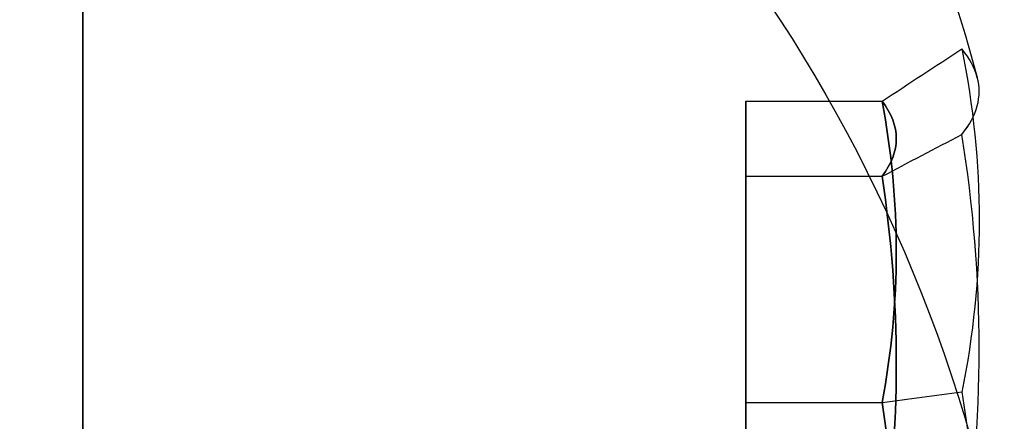
# Model space of a CAD drawing. Units: millimetres. Extents: x 2162 to 9535, y 2354 to 12136.
# Drawn here: x 5149 to 5155, y 5268 to 5270 of the extents above; entities that cross this region are included whole.
import ezdxf

# ---------------------------------------------------------------- set-up
doc = ezdxf.new("R2010")
doc.units = ezdxf.units.MM
doc.layers.add('Dimensions', color=7, linetype='Continuous')
doc.styles.get("Standard").update_dxf_attribs({"font": 'arial.ttf'})
doc.dimstyles.new('Leikkiset keinu', dxfattribs={"dimtxt": 150, "dimasz": 2.5, "dimexe": 0.06, "dimexo": 0.625, "dimtad": 0, "dimtih": 1, "dimtoh": 1, "dimdec": 0, "dimtxsty": 'Standard', "dimcen": 2.5, "dimadec": 0, "dimazin": 0, "dimtfac": 1, "dimtmove": 0, "dimatfit": 3, "dimfxl": 1, "dimarcsym": 0})

# ---------------------------------------------------------------- blocks, each defined once
blk = doc.blocks.new('*D35')
at = {"layer": 'Defpoints', "color": 0, "transparency": 16777216}
for p in [(3501.216, 5337.0026, 99.6051), (9535.216, 5337.0025, 99.6051), (9535.216, 2452.1546)]:
    blk.add_point(p, dxfattribs=at)
at = {"layer": 'Dimensions', "color": 0, "lineweight": -2, "transparency": 16777216}
for p, q in [((3501.216, 5336.3776), (3501.216, 2452.0946)), ((9535.216, 5336.3775), (9535.216, 2452.0946)), ((3503.716, 2452.1546), (6293.5119, 2452.1546)), ((9532.716, 2452.1546), (6742.9201, 2452.1546))]:
    blk.add_line(p, q, dxfattribs=at)
at = {"layer": 'Dimensions', "color": 0, "transparency": 16777216}
for points in [[(3503.716, 2452.5713), (3503.716, 2451.7379), (3501.216, 2452.1546)], [(9532.716, 2452.5713), (9532.716, 2451.7379), (9535.216, 2452.1546)]]:
    blk.add_solid(points, dxfattribs=at)
at = {"layer": 'Dimensions', "color": 0, "transparency": 16777216, "insert": (6518.216, 2452.1546), "char_height": 150, "attachment_point": 5}
blk.add_mtext('6034', dxfattribs=at)
blk = doc.blocks.new('*D36')
at = {"layer": 'Defpoints', "color": 0, "transparency": 16777216}
for p in [(2389.0726, 8804.0026), (5768.216, 8804.0026, -125.2094), (5207.9862, 2988.0025, -1825.5945)]:
    blk.add_point(p, dxfattribs=at)
at = {"layer": 'Dimensions', "color": 0, "lineweight": -2, "transparency": 16777216}
for p, q in [((5767.591, 8804.0026), (2389.0126, 8804.0026)), ((2389.0726, 8801.5026), (2389.0726, 5973.2135)), ((2389.0726, 2990.5025), (2389.0726, 5818.7916)), ((5207.3612, 2988.0025), (2389.0126, 2988.0025))]:
    blk.add_line(p, q, dxfattribs=at)
at = {"layer": 'Dimensions', "color": 0, "transparency": 16777216}
for points in [[(2388.6559, 8801.5026), (2389.4892, 8801.5026), (2389.0726, 8804.0026)], [(2388.6559, 2990.5025), (2389.4892, 2990.5025), (2389.0726, 2988.0025)]]:
    blk.add_solid(points, dxfattribs=at)
at = {"layer": 'Dimensions', "color": 0, "transparency": 16777216, "insert": (2389.0726, 5896.0025), "char_height": 150, "attachment_point": 5}
blk.add_mtext('5816', dxfattribs=at)
blk = doc.blocks.new('*D37')
at = {"layer": 'Defpoints', "color": 0, "transparency": 16777216}
for p in [(7342.716, 5327.997, -310), (5063.7161, 3814.0095, -1973.8838), (7342.716, 3476.5214)]:
    blk.add_point(p, dxfattribs=at)
at = {"layer": 'Dimensions', "color": 0, "lineweight": -2, "transparency": 16777216}
for p, q in [((7342.716, 5327.372), (7342.716, 3476.4614)), ((5063.7161, 3813.3845), (5063.7161, 3476.4614)), ((5066.2161, 3476.5214), (5977.1818, 3476.5214)), ((7340.216, 3476.5214), (6429.2503, 3476.5214))]:
    blk.add_line(p, q, dxfattribs=at)
at = {"layer": 'Dimensions', "color": 0, "transparency": 16777216}
for points in [[(5066.2161, 3476.9381), (5066.2161, 3476.1048), (5063.7161, 3476.5214)], [(7340.216, 3476.9381), (7340.216, 3476.1048), (7342.716, 3476.5214)]]:
    blk.add_solid(points, dxfattribs=at)
at = {"layer": 'Dimensions', "color": 0, "transparency": 16777216, "insert": (6203.216, 3476.5214), "char_height": 150, "attachment_point": 5}
blk.add_mtext('2279', dxfattribs=at)
blk = doc.blocks.new('*D38')
at = {"layer": 'Defpoints', "color": 0, "transparency": 16777216}
for p in [(4580.069, 6911.5026), (5733.2034, 6911.5026, -467.1961), (5138.2161, 3743.015, -1947.2791)]:
    blk.add_point(p, dxfattribs=at)
at = {"layer": 'Dimensions', "color": 0, "lineweight": -2, "transparency": 16777216}
for p, q in [((5732.5784, 6911.5026), (4580.009, 6911.5026)), ((4580.069, 6909.0026), (4580.069, 5404.5209)), ((4580.069, 3745.515), (4580.069, 5249.9967)), ((5137.5911, 3743.015), (4580.009, 3743.015))]:
    blk.add_line(p, q, dxfattribs=at)
at = {"layer": 'Dimensions', "color": 0, "transparency": 16777216}
for points in [[(4579.6524, 6909.0026), (4580.4857, 6909.0026), (4580.069, 6911.5026)], [(4579.6524, 3745.515), (4580.4857, 3745.515), (4580.069, 3743.015)]]:
    blk.add_solid(points, dxfattribs=at)
at = {"layer": 'Dimensions', "color": 0, "transparency": 16777216, "insert": (4580.069, 5327.2588), "char_height": 150, "attachment_point": 5}
blk.add_mtext('3168', dxfattribs=at)

msp = doc.modelspace()

# ---------------------------------------------------------------- linework, layer by layer
at = {"extrusion": (-7.2943e-15, -0.982051, 0.188613)}
for p, q in [((5153.1519, 5270.0009, -1993.1951), (5153.8706, 5270.0009, -1993.1951)), ((5153.1519, 5269.6044, -1995.2592), (5153.1519, 5270.0009, -1993.1951)), ((5153.1519, 5270.0009, -1993.1951), (5153.8706, 5270.0009, -1993.1951)), ((5153.1519, 5269.6044, -1995.2592), (5153.1519, 5270.0009, -1993.1951)), ((5153.1519, 5269.6044, -1995.2592), (5153.8706, 5269.6044, -1995.2592)), ((5153.1519, 5269.6044, -1995.2592), (5153.8706, 5269.6044, -1995.2592))]:
    msp.add_line(p, q, dxfattribs=at)
at = {"extrusion": (-4.40058e-15, -0.65437, -0.756175)}
for p, q in [((5153.1519, 5270.0009, -1993.1951), (5153.8706, 5270.0009, -1993.1951)), ((5153.1519, 5270.0009, -1993.1951), (5153.1519, 5268.4114, -1991.8196)), ((5153.1519, 5270.0009, -1993.1951), (5153.8706, 5270.0009, -1993.1951)), ((5153.1519, 5270.0009, -1993.1951), (5153.1519, 5268.4114, -1991.8196)), ((5153.1519, 5268.4114, -1991.8196), (5153.8706, 5268.4114, -1991.8196)), ((5153.1519, 5268.4114, -1991.8196), (5153.8706, 5268.4114, -1991.8196))]:
    msp.add_line(p, q, dxfattribs=at)
at = {"extrusion": (1, -7.32747e-15, -2.49515e-16)}
for p, q in [((5153.1519, 5270.0009, -1993.1951), (5153.1519, 5268.4114, -1991.8196)), ((5153.1519, 5269.6044, -1995.2592), (5153.1519, 5270.0009, -1993.1951)), ((5153.1519, 5270.0009, -1993.1951), (5153.1519, 5268.4114, -1991.8196)), ((5153.1519, 5269.6044, -1995.2592), (5153.1519, 5270.0009, -1993.1951)), ((5153.1519, 5267.6185, -1995.948), (5153.1519, 5269.6044, -1995.2592)), ((5153.1519, 5267.6185, -1995.948), (5153.1519, 5269.6044, -1995.2592)), ((5153.1519, 5268.4114, -1991.8196), (5153.1519, 5266.4256, -1992.5084)), ((5153.1519, 5268.4114, -1991.8196), (5153.1519, 5266.4256, -1992.5084))]:
    msp.add_line(p, q, dxfattribs=at)
at = {"extrusion": (-7.07624e-15, -0.982051, 0.188613)}
for p, q in [((5153.1519, 5270.0009, -1953.1951), (5153.8706, 5270.0009, -1953.1951)), ((5153.1519, 5269.6044, -1955.2592), (5153.1519, 5270.0009, -1953.1951)), ((5153.1519, 5270.0009, -1953.1951), (5153.8706, 5270.0009, -1953.1951)), ((5153.1519, 5269.6044, -1955.2592), (5153.1519, 5270.0009, -1953.1951)), ((5153.1519, 5269.6044, -1955.2592), (5153.8706, 5269.6044, -1955.2592)), ((5153.1519, 5269.6044, -1955.2592), (5153.8706, 5269.6044, -1955.2592))]:
    msp.add_line(p, q, dxfattribs=at)
at = {"extrusion": (-4.25528e-15, -0.65437, -0.756175)}
for p, q in [((5153.1519, 5270.0009, -1953.1951), (5153.8706, 5270.0009, -1953.1951)), ((5153.1519, 5270.0009, -1953.1951), (5153.1519, 5268.4114, -1951.8196)), ((5153.1519, 5270.0009, -1953.1951), (5153.8706, 5270.0009, -1953.1951)), ((5153.1519, 5270.0009, -1953.1951), (5153.1519, 5268.4114, -1951.8196)), ((5153.1519, 5268.4114, -1951.8196), (5153.8706, 5268.4114, -1951.8196)), ((5153.1519, 5268.4114, -1951.8196), (5153.8706, 5268.4114, -1951.8196))]:
    msp.add_line(p, q, dxfattribs=at)
at = {"extrusion": (1, -7.10543e-15, -2.49515e-16)}
for p, q in [((5153.1519, 5270.0009, -1953.1951), (5153.1519, 5268.4114, -1951.8196)), ((5153.1519, 5269.6044, -1955.2592), (5153.1519, 5270.0009, -1953.1951)), ((5153.1519, 5270.0009, -1953.1951), (5153.1519, 5268.4114, -1951.8196)), ((5153.1519, 5269.6044, -1955.2592), (5153.1519, 5270.0009, -1953.1951)), ((5153.1519, 5267.6185, -1955.948), (5153.1519, 5269.6044, -1955.2592)), ((5153.1519, 5267.6185, -1955.948), (5153.1519, 5269.6044, -1955.2592)), ((5153.1519, 5268.4114, -1951.8196), (5153.1519, 5266.4256, -1952.5084)), ((5153.1519, 5268.4114, -1951.8196), (5153.1519, 5266.4256, -1952.5084))]:
    msp.add_line(p, q, dxfattribs=at)
at = {"extrusion": (-2.89372e-15, -0.327682, 0.944788)}
for p, q in [((5153.1519, 5269.6044, -1995.2592), (5153.8706, 5269.6044, -1995.2592)), ((5153.1519, 5267.6185, -1995.948), (5153.1519, 5269.6044, -1995.2592)), ((5153.1519, 5269.6044, -1995.2592), (5153.8706, 5269.6044, -1995.2592)), ((5153.1519, 5267.6185, -1995.948), (5153.1519, 5269.6044, -1995.2592))]:
    msp.add_line(p, q, dxfattribs=at)
at = {"extrusion": (-2.82096e-15, -0.327682, 0.944788)}
for p, q in [((5153.1519, 5269.6044, -1955.2592), (5153.8706, 5269.6044, -1955.2592)), ((5153.1519, 5267.6185, -1955.948), (5153.1519, 5269.6044, -1955.2592)), ((5153.1519, 5269.6044, -1955.2592), (5153.8706, 5269.6044, -1955.2592)), ((5153.1519, 5267.6185, -1955.948), (5153.1519, 5269.6044, -1955.2592))]:
    msp.add_line(p, q, dxfattribs=at)
at = {"extrusion": (2.89372e-15, 0.327682, -0.944788)}
for q in [(5153.8706, 5268.4114, -1991.8196), (5153.1519, 5266.4256, -1992.5084), (5153.8706, 5268.4114, -1991.8196), (5153.1519, 5266.4256, -1992.5084)]:
    msp.add_line((5153.1519, 5268.4114, -1991.8196), q, dxfattribs=at)
at = {"extrusion": (2.82096e-15, 0.327682, -0.944788)}
for q in [(5153.8706, 5268.4114, -1951.8196), (5153.1519, 5266.4256, -1952.5084), (5153.8706, 5268.4114, -1951.8196), (5153.1519, 5266.4256, -1952.5084)]:
    msp.add_line((5153.1519, 5268.4114, -1951.8196), q, dxfattribs=at)
for centre in [(5138.216, 5338.015, -2006.3838), (5138.216, 5338.015, -1941.3838), (5138.216, 5338.015, -1941.3838), (5138.216, 5338.015, -2006.3838), (5138.216, 5338.015, -1941.3838), (5138.216, 5338.015, -1941.3838), (5138.216, 5335.9901, -1629.9189)]:
    msp.add_arc(centre, 72, 270, 90)
at = {"extrusion": (1.20387e-15, -1.5953e-15, -1)}
msp.add_arc((-5138.216, 5338.015, 2006.3838), 72, 90, 270, dxfattribs=at)
msp.add_arc((-5138.216, 5338.015, 2006.3838), 72, 90, 270, dxfattribs=at)
at = {"extrusion": (-2.23258e-14, 1.51111e-14, -1)}
for centre in [(-5138.216, 5335.9901, 1694.9189), (-5138.216, 5335.9901, 1629.9189), (-5138.216, 5335.9901, 1694.9189)]:
    msp.add_arc(centre, 72, 90, 270, dxfattribs=at)
at = {"extrusion": (-1, 5.77316e-15, 2.49515e-16)}
for start, end in [(360, 180), (360, 180), (180, 360), (180, 360), (360, 180), (360, 180), (180, 360), (180, 360)]:
    msp.add_arc((-5268.015, -1993.8838, -5149.6519), 7.5, start, end, dxfattribs=at)
at = {"extrusion": (-2.49515e-16, -1.90798e-15, -1)}
for centre in [(-5146.5269, 5268.015, 1993.8838), (-5146.5269, 5268.015, 1993.8838), (-5146.5269, 5268.015, 1953.8838), (-5146.5269, 5268.015, 1953.8838), (-5146.5269, 5268.015, 1993.8838), (-5146.5269, 5268.015, 1993.8838), (-5146.5269, 5268.015, 1953.8838), (-5146.5269, 5268.015, 1953.8838)]:
    msp.add_arc(centre, 8.125, 112.61986, 164.94185, dxfattribs=at)
at = {"extrusion": (-1, 5.55112e-15, 2.49515e-16)}
for start, end in [(360, 180), (360, 180), (180, 360), (180, 360), (360, 180), (360, 180), (180, 360), (180, 360)]:
    msp.add_arc((-5268.015, -1953.8838, -5149.6519), 7.5, start, end, dxfattribs=at)
at = {"extrusion": (1, 4.996e-15, -2.3567e-14)}
for centre, start, end in [((5265.9901, -1682.4189, 5149.6519), 360, 180), ((5265.9901, -1682.4189, 5149.6519), 360, 180), ((5265.9901, -1682.4189, 5149.6519), 180, 360), ((5265.9901, -1682.4189, 5149.6519), 180, 360), ((5265.9901, -1642.4189, 5149.6519), 360, 180), ((5265.9901, -1642.4189, 5149.6519), 360, 180), ((5265.9901, -1642.4189, 5149.6519), 180, 360), ((5265.9901, -1642.4189, 5149.6519), 180, 360)]:
    msp.add_arc(centre, 7.5, start, end, dxfattribs=at)
at = {"extrusion": (-2.3567e-14, 9.16088e-18, -1)}
for centre in [(-5146.5269, 5265.9901, 1682.4189), (-5146.5269, 5265.9901, 1682.4189), (-5146.5269, 5265.9901, 1642.4189), (-5146.5269, 5265.9901, 1642.4189)]:
    msp.add_arc(centre, 8.125, 112.61986, 164.94185, dxfattribs=at)
at = {"extrusion": (-7.2943e-15, -0.982051, 0.188613)}
for centre, radius, start, end in [((5146.5269, -964.4785, -5551.6077), 7.8561, 2.90493, 8.76284), ((5146.5269, -964.4785, -5551.6077), 7.8561, 2.90493, 8.76284), ((5146.5269, -964.4785, -5551.6077), 7.8561, 2.90493, 8.76284), ((5146.5269, -964.4785, -5551.6077), 7.8561, 2.90493, 8.76284), ((5146.5269, -964.4785, -5551.6077), 7.8561, 351.23716, 2.90493), ((5146.5269, -964.4785, -5551.6077), 7.8561, 351.23716, 2.90493), ((5146.5269, -964.4785, -5551.6077), 7.8561, 351.23716, 2.90493), ((5146.5269, -964.4785, -5551.6077), 7.8561, 351.23716, 2.90493), ((5146.5269, -964.4785, -5551.3551), 7.4185, 351.85564, 8.14436), ((5146.5269, -964.4785, -5551.3551), 7.4185, 351.85564, 8.14436)]:
    msp.add_arc(centre, radius, start, end, dxfattribs=at)
at = {"extrusion": (-4.40058e-15, -0.65437, -0.756175)}
for centre, radius, start, end in [((5146.5269, -5288.2773, -1941.5775), 7.8561, 351.23716, 8.76284), ((5146.5269, -5288.2773, -1941.5775), 7.8561, 351.23716, 8.76284), ((5146.5269, -5288.2773, -1941.5775), 7.8561, 351.23716, 8.76284), ((5146.5269, -5288.2773, -1941.5775), 7.8561, 351.23716, 8.76284), ((5146.5269, -5288.2773, -1941.3248), 7.4185, 351.85564, 8.14436), ((5146.5269, -5288.2773, -1941.3248), 7.4185, 351.85564, 8.14436)]:
    msp.add_arc(centre, radius, start, end, dxfattribs=at)
at = {"extrusion": (-7.07624e-15, -0.982051, 0.188613)}
for centre, radius, start, end in [((5146.5269, -925.1964, -5544.0632), 7.8561, 2.90493, 8.76284), ((5146.5269, -925.1964, -5544.0632), 7.8561, 2.90493, 8.76284), ((5146.5269, -925.1964, -5544.0632), 7.8561, 2.90493, 8.76284), ((5146.5269, -925.1964, -5544.0632), 7.8561, 2.90493, 8.76284), ((5146.5269, -925.1964, -5544.0632), 7.8561, 351.23716, 2.90493), ((5146.5269, -925.1964, -5544.0632), 7.8561, 351.23716, 2.90493), ((5146.5269, -925.1964, -5544.0632), 7.8561, 351.23716, 2.90493), ((5146.5269, -925.1964, -5544.0632), 7.8561, 351.23716, 2.90493), ((5146.5269, -925.1964, -5543.8105), 7.4185, 351.85564, 8.14436), ((5146.5269, -925.1964, -5543.8105), 7.4185, 351.85564, 8.14436)]:
    msp.add_arc(centre, radius, start, end, dxfattribs=at)
at = {"extrusion": (-4.25528e-15, -0.65437, -0.756175)}
for centre, radius, start, end in [((5146.5269, -5262.1025, -1971.8245), 7.8561, 351.23716, 8.76284), ((5146.5269, -5262.1025, -1971.8245), 7.8561, 351.23716, 8.76284), ((5146.5269, -5262.1025, -1971.8245), 7.8561, 351.23716, 8.76284), ((5146.5269, -5262.1025, -1971.8245), 7.8561, 351.23716, 8.76284), ((5146.5269, -5262.1025, -1971.5718), 7.4185, 351.85564, 8.14436), ((5146.5269, -5262.1025, -1971.5718), 7.4185, 351.85564, 8.14436)]:
    msp.add_arc(centre, radius, start, end, dxfattribs=at)
at = {"extrusion": (4.40058e-15, 0.65437, 0.756175)}
msp.add_arc((-5146.5269, -5288.2773, 1941.3248), 7.4185, 171.85564, 188.14436, dxfattribs=at)
msp.add_arc((-5146.5269, -5288.2773, 1941.3248), 7.4185, 171.85564, 188.14436, dxfattribs=at)
at = {"extrusion": (7.2943e-15, 0.982051, -0.188613)}
msp.add_arc((-5146.5269, -964.4785, 5551.3551), 7.4185, 171.85564, 188.14436, dxfattribs=at)
msp.add_arc((-5146.5269, -964.4785, 5551.3551), 7.4185, 171.85564, 188.14436, dxfattribs=at)
at = {"extrusion": (4.25528e-15, 0.65437, 0.756175)}
msp.add_arc((-5146.5269, -5262.1025, 1971.5718), 7.4185, 171.85564, 188.14436, dxfattribs=at)
msp.add_arc((-5146.5269, -5262.1025, 1971.5718), 7.4185, 171.85564, 188.14436, dxfattribs=at)
at = {"extrusion": (7.07624e-15, 0.982051, -0.188613)}
msp.add_arc((-5146.5269, -925.1964, 5543.8105), 7.4185, 171.85564, 188.14436, dxfattribs=at)
msp.add_arc((-5146.5269, -925.1964, 5543.8105), 7.4185, 171.85564, 188.14436, dxfattribs=at)
at = {"extrusion": (-2.89372e-15, -0.327682, 0.944788)}
for centre, radius, start, end in [((5146.5269, 4323.7988, -3612.1032), 7.8561, 351.23716, 8.76284), ((5146.5269, 4323.7988, -3612.1032), 7.8561, 351.23716, 8.76284), ((5146.5269, 4323.7988, -3612.1032), 7.8561, 351.23716, 8.76284), ((5146.5269, 4323.7988, -3612.1032), 7.8561, 351.23716, 8.76284), ((5146.5269, 4323.7988, -3611.8505), 7.4185, 351.85564, 8.14436), ((5146.5269, 4323.7988, -3611.8505), 7.4185, 351.85564, 8.14436), ((5146.5269, 4323.7988, -3608.2099), 7.4185, 351.85564, 8.14436), ((5146.5269, 4323.7988, -3608.2099), 7.4185, 351.85564, 8.14436)]:
    msp.add_arc(centre, radius, start, end, dxfattribs=at)
at = {"extrusion": (-2.82096e-15, -0.327682, 0.944788)}
for centre, radius, start, end in [((5146.5269, 4336.9061, -3574.3117), 7.8561, 351.23716, 8.76284), ((5146.5269, 4336.9061, -3574.3117), 7.8561, 351.23716, 8.76284), ((5146.5269, 4336.9061, -3574.3117), 7.8561, 351.23716, 8.76284), ((5146.5269, 4336.9061, -3574.3117), 7.8561, 351.23716, 8.76284), ((5146.5269, 4336.9061, -3574.059), 7.4185, 351.85564, 8.14436), ((5146.5269, 4336.9061, -3574.059), 7.4185, 351.85564, 8.14436), ((5146.5269, 4336.9061, -3570.4184), 7.4185, 351.85564, 8.14436), ((5146.5269, 4336.9061, -3570.4184), 7.4185, 351.85564, 8.14436)]:
    msp.add_arc(centre, radius, start, end, dxfattribs=at)
at = {"extrusion": (2.89372e-15, 0.327682, -0.944788)}
for centre, radius, start, end in [((-5146.5269, 4323.7988, 3611.8505), 7.4185, 171.85564, 188.14436), ((-5146.5269, 4323.7988, 3611.8505), 7.4185, 171.85564, 188.14436), ((-5146.5269, 4323.7988, 3607.9573), 7.8561, 171.23716, 188.76284), ((-5146.5269, 4323.7988, 3607.9573), 7.8561, 171.23716, 188.76284), ((-5146.5269, 4323.7988, 3607.9573), 7.8561, 171.23716, 188.76284), ((-5146.5269, 4323.7988, 3607.9573), 7.8561, 171.23716, 188.76284), ((-5146.5269, 4323.7988, 3608.2099), 7.4185, 171.85564, 188.14436), ((-5146.5269, 4323.7988, 3608.2099), 7.4185, 171.85564, 188.14436)]:
    msp.add_arc(centre, radius, start, end, dxfattribs=at)
at = {"extrusion": (2.82096e-15, 0.327682, -0.944788)}
for centre, radius, start, end in [((-5146.5269, 4336.9061, 3574.059), 7.4185, 171.85564, 188.14436), ((-5146.5269, 4336.9061, 3574.059), 7.4185, 171.85564, 188.14436), ((-5146.5269, 4336.9061, 3570.1657), 7.8561, 171.23716, 188.76284), ((-5146.5269, 4336.9061, 3570.1657), 7.8561, 171.23716, 188.76284), ((-5146.5269, 4336.9061, 3570.1657), 7.8561, 171.23716, 188.76284), ((-5146.5269, 4336.9061, 3570.1657), 7.8561, 171.23716, 188.76284), ((-5146.5269, 4336.9061, 3570.4184), 7.4185, 171.85564, 188.14436), ((-5146.5269, 4336.9061, 3570.4184), 7.4185, 171.85564, 188.14436)]:
    msp.add_arc(centre, radius, start, end, dxfattribs=at)
at = {"extrusion": (-0.5, 0.866025, -1.39288e-15)}
msp.add_ellipse((5155.9724, 5268.015, -1953.8838), major_axis=(22.5167, 13), ratio=0.5, start_param=-0.614957, end_param=1.965587, dxfattribs=at)
msp.add_ellipse((5155.9724, 5268.015, -1953.8838), major_axis=(22.5167, 13), ratio=0.5, start_param=-0.614957, end_param=1.965587, dxfattribs=at)
msp.add_ellipse((5155.9724, 5268.015, -1953.8838), major_axis=(22.5167, 13), ratio=0.5, start_param=-0.614957, end_param=1.965587, dxfattribs=at)
msp.add_ellipse((5155.9724, 5268.015, -1953.8838), major_axis=(22.5167, 13), ratio=0.5, start_param=-0.614957, end_param=1.965587, dxfattribs=at)
at = {"extrusion": (-0.5, 0.866025, -1.0845e-15)}
msp.add_ellipse((5155.9724, 5268.015, -1993.8838), major_axis=(22.5167, 13), ratio=0.5, start_param=-1.965587, end_param=0.614957, dxfattribs=at)
msp.add_ellipse((5155.9724, 5268.015, -1993.8838), major_axis=(22.5167, 13), ratio=0.5, start_param=-1.965587, end_param=0.614957, dxfattribs=at)
msp.add_ellipse((5155.9724, 5268.015, -1993.8838), major_axis=(22.5167, 13), ratio=0.5, start_param=-1.965587, end_param=0.614957, dxfattribs=at)
msp.add_ellipse((5155.9724, 5268.015, -1993.8838), major_axis=(22.5167, 13), ratio=0.5, start_param=-1.965587, end_param=0.614957, dxfattribs=at)
at = {"extrusion": (-0.5, 0.866025, 2.30721e-14)}
msp.add_ellipse((5155.9723, 5265.9901, -1642.4189), major_axis=(22.5167, 13), ratio=0.5, start_param=0, end_param=1.965583, dxfattribs=at)
msp.add_ellipse((5155.9723, 5265.9901, -1642.4189), major_axis=(22.5167, 13), ratio=0.5, start_param=0, end_param=1.965583, dxfattribs=at)
at = {"extrusion": (-0.5, 0.866025, 2.55952e-14)}
msp.add_ellipse((5155.9723, 5265.9901, -1682.4189), major_axis=(22.5167, 13), ratio=0.5, start_param=-1.965583, end_param=0, dxfattribs=at)
msp.add_ellipse((5155.9723, 5265.9901, -1682.4189), major_axis=(22.5167, 13), ratio=0.5, start_param=-1.965583, end_param=0, dxfattribs=at)
at = {"extrusion": (-0.5, 0.866025, -3.09373e-15)}
for centre in [(5165.9724, 5268.015, -1953.8838), (5165.9724, 5268.015, -1993.8838), (5165.9724, 5268.015, -1953.8838), (5165.9724, 5268.015, -1993.8838)]:
    msp.add_ellipse(centre, major_axis=(13.8564, 8), ratio=0.5, start_param=0, end_param=3.141593, dxfattribs=at)
at = {"extrusion": (-0.5, 0.866025, -8.73284e-16)}
for centre in [(5165.9724, 5268.015, -1993.8838), (5165.9724, 5268.015, -1953.8838), (5165.9724, 5268.015, -1993.8838), (5165.9724, 5268.015, -1953.8838)]:
    msp.add_ellipse(centre, major_axis=(13.8564, 8), ratio=0.5, start_param=-3.141593, end_param=0, dxfattribs=at)
at = {"extrusion": (0.5, -0.866025, 8.73284e-16)}
for centre in [(5165.9724, 5268.015, -1953.8838), (5165.9724, 5268.015, -1993.8838), (5165.9724, 5268.015, -1953.8838), (5165.9724, 5268.015, -1993.8838)]:
    msp.add_ellipse(centre, major_axis=(13.8564, 8), ratio=0.5, start_param=6.283185, end_param=9.424778, dxfattribs=at)
at = {"extrusion": (0.5, -0.866025, 3.09373e-15)}
for centre in [(5165.9724, 5268.015, -1953.8838), (5165.9724, 5268.015, -1993.8838), (5165.9724, 5268.015, -1953.8838), (5165.9724, 5268.015, -1993.8838)]:
    msp.add_ellipse(centre, major_axis=(13.8564, 8), ratio=0.5, start_param=3.141593, end_param=6.283185, dxfattribs=at)
at = {"extrusion": (-0.5, 0.866025, 2.38332e-14)}
for centre in [(5165.9723, 5265.9901, -1682.4189), (5165.9723, 5265.9901, -1642.4189)]:
    msp.add_ellipse(centre, major_axis=(13.8564, 8), ratio=0.5, start_param=0, end_param=3.141593, dxfattribs=at)
at = {"extrusion": (-0.5, 0.866025, 2.46659e-14)}
for centre in [(5165.9723, 5265.9901, -1642.4189), (5165.9723, 5265.9901, -1682.4189)]:
    msp.add_ellipse(centre, major_axis=(13.8564, 8), ratio=0.5, start_param=-3.141593, end_param=0, dxfattribs=at)
at = {"extrusion": (0.5, -0.866025, -2.38332e-14)}
for centre in [(5165.9723, 5265.9901, -1682.4189), (5165.9723, 5265.9901, -1642.4189)]:
    msp.add_ellipse(centre, major_axis=(13.8564, 8), ratio=0.5, start_param=3.141593, end_param=6.283185, dxfattribs=at)
at = {"extrusion": (0.5, -0.866025, -2.46659e-14)}
for centre in [(5165.9723, 5265.9901, -1682.4189), (5165.9723, 5265.9901, -1642.4189)]:
    msp.add_ellipse(centre, major_axis=(13.8564, 8), ratio=0.5, start_param=6.283185, end_param=9.424778, dxfattribs=at)
for points, weights in [([(5148.6519, 5258.015, -1999.989), (5176.9325, 5274.3428, -2009.2243), (5205.7878, 5291.0024, -1998.7809)], [1.50592744995, 1.63823422234, 1.49018364691]), ([(5148.6519, 5258.015, -1947.7786), (5176.9325, 5274.3428, -1938.5433), (5205.7878, 5291.0024, -1948.9867)], [1.54608086798, 1.68191541267, 1.52991727878]), ([(5148.6519, 5258.015, -1999.989), (5176.9325, 5274.3428, -2009.2243), (5205.7878, 5291.0024, -1998.7809)], [1.50592744995, 1.63823422234, 1.49018364691]), ([(5148.6519, 5258.015, -1947.7786), (5176.9325, 5274.3428, -1938.5433), (5205.7878, 5291.0024, -1948.9867)], [1.54608086798, 1.68191541267, 1.52991727878]), ([(5148.6519, 5258.015, -1999.989), (5176.9325, 5274.3428, -2009.2243), (5205.7878, 5291.0024, -1998.7809)], [1.50592744995, 1.63823422234, 1.49018364691]), ([(5148.6519, 5258.015, -1947.7786), (5176.9325, 5274.3428, -1938.5433), (5205.7878, 5291.0024, -1948.9867)], [1.54608086798, 1.68191541267, 1.52991727878]), ([(5148.6519, 5258.015, -1999.989), (5176.9325, 5274.3428, -2009.2243), (5205.7878, 5291.0024, -1998.7809)], [1.50592744995, 1.63823422234, 1.49018364691]), ([(5148.6519, 5258.015, -1947.7786), (5176.9325, 5274.3428, -1938.5433), (5205.7878, 5291.0024, -1948.9867)], [1.54608086798, 1.68191541267, 1.52991727878]), ([(5205.7878, 5288.9775, -1687.316), (5176.9325, 5272.3179, -1697.7594), (5148.6519, 5255.9901, -1688.5241)], [1.48946873111, 1.63744827926, 1.50520498106]), ([(5205.7878, 5288.9775, -1637.5218), (5176.9325, 5272.3179, -1627.0784), (5148.6519, 5255.9901, -1636.3137)], [1.52991727878, 1.68191541267, 1.54608086798]), ([(5205.7878, 5288.9775, -1687.316), (5176.9325, 5272.3179, -1697.7594), (5148.6519, 5255.9901, -1688.5241)], [1.48946873111, 1.63744827926, 1.50520498106]), ([(5205.7878, 5288.9775, -1637.5218), (5176.9325, 5272.3179, -1627.0784), (5148.6519, 5255.9901, -1636.3137)], [1.52991727878, 1.68191541267, 1.54608086798])]:
    msp.add_rational_spline(points, weights, degree=2)
for points in [[(5153.8706, 5270.0009, -1993.1951), (5154.0109, 5270.0927, -1993.1632), (5154.1511, 5270.1846, -1993.1313), (5154.2913, 5270.2765, -1993.0995)], [(5153.8706, 5270.0009, -1993.1951), (5154.0109, 5270.0927, -1993.1632), (5154.1511, 5270.1846, -1993.1313), (5154.2913, 5270.2765, -1993.0995)], [(5153.8706, 5270.0009, -1953.1951), (5154.0109, 5270.0927, -1953.1632), (5154.1511, 5270.1846, -1953.1313), (5154.2913, 5270.2765, -1953.0995)], [(5153.8706, 5270.0009, -1953.1951), (5154.0109, 5270.0927, -1953.1632), (5154.1511, 5270.1846, -1953.1313), (5154.2913, 5270.2765, -1953.0995)], [(5153.8706, 5270.0009, -1993.1951), (5154.0109, 5270.0927, -1993.1632), (5154.1511, 5270.1846, -1993.1313), (5154.2913, 5270.2765, -1993.0995)], [(5153.8706, 5270.0009, -1993.1951), (5154.0109, 5270.0927, -1993.1632), (5154.1511, 5270.1846, -1993.1313), (5154.2913, 5270.2765, -1993.0995)], [(5153.8706, 5270.0009, -1953.1951), (5154.0109, 5270.0927, -1953.1632), (5154.1511, 5270.1846, -1953.1313), (5154.2913, 5270.2765, -1953.0995)], [(5153.8706, 5270.0009, -1953.1951), (5154.0109, 5270.0927, -1953.1632), (5154.1511, 5270.1846, -1953.1313), (5154.2913, 5270.2765, -1953.0995)], [(5153.8706, 5269.6044, -1995.2592), (5154.0109, 5269.6779, -1995.3228), (5154.1511, 5269.7514, -1995.3865), (5154.2913, 5269.825, -1995.4502)], [(5153.8706, 5269.6044, -1995.2592), (5154.0109, 5269.6779, -1995.3228), (5154.1511, 5269.7514, -1995.3865), (5154.2913, 5269.825, -1995.4502)], [(5153.8706, 5269.6044, -1955.2592), (5154.0109, 5269.6779, -1955.3228), (5154.1511, 5269.7514, -1955.3865), (5154.2913, 5269.825, -1955.4502)], [(5153.8706, 5269.6044, -1955.2592), (5154.0109, 5269.6779, -1955.3228), (5154.1511, 5269.7514, -1955.3865), (5154.2913, 5269.825, -1955.4502)], [(5153.8706, 5269.6044, -1995.2592), (5154.0109, 5269.6779, -1995.3228), (5154.1511, 5269.7514, -1995.3865), (5154.2913, 5269.825, -1995.4502)], [(5153.8706, 5269.6044, -1995.2592), (5154.0109, 5269.6779, -1995.3228), (5154.1511, 5269.7514, -1995.3865), (5154.2913, 5269.825, -1995.4502)], [(5153.8706, 5269.6044, -1955.2592), (5154.0109, 5269.6779, -1955.3228), (5154.1511, 5269.7514, -1955.3865), (5154.2913, 5269.825, -1955.4502)], [(5153.8706, 5269.6044, -1955.2592), (5154.0109, 5269.6779, -1955.3228), (5154.1511, 5269.7514, -1955.3865), (5154.2913, 5269.825, -1955.4502)], [(5153.8706, 5268.4114, -1991.8196), (5154.0109, 5268.4298, -1991.7242), (5154.1511, 5268.4481, -1991.6287), (5154.2913, 5268.4665, -1991.5331)], [(5153.8706, 5268.4114, -1991.8196), (5154.0109, 5268.4298, -1991.7242), (5154.1511, 5268.4481, -1991.6287), (5154.2913, 5268.4665, -1991.5331)], [(5153.8706, 5268.4114, -1951.8196), (5154.0109, 5268.4298, -1951.7242), (5154.1511, 5268.4481, -1951.6287), (5154.2913, 5268.4665, -1951.5331)], [(5153.8706, 5268.4114, -1951.8196), (5154.0109, 5268.4298, -1951.7242), (5154.1511, 5268.4481, -1951.6287), (5154.2913, 5268.4665, -1951.5331)], [(5153.8706, 5268.4114, -1991.8196), (5154.0109, 5268.4298, -1991.7242), (5154.1511, 5268.4481, -1991.6287), (5154.2913, 5268.4665, -1991.5331)], [(5153.8706, 5268.4114, -1991.8196), (5154.0109, 5268.4298, -1991.7242), (5154.1511, 5268.4481, -1991.6287), (5154.2913, 5268.4665, -1991.5331)], [(5153.8706, 5268.4114, -1951.8196), (5154.0109, 5268.4298, -1951.7242), (5154.1511, 5268.4481, -1951.6287), (5154.2913, 5268.4665, -1951.5331)], [(5153.8706, 5268.4114, -1951.8196), (5154.0109, 5268.4298, -1951.7242), (5154.1511, 5268.4481, -1951.6287), (5154.2913, 5268.4665, -1951.5331)]]:
    msp.add_open_spline(points, degree=3)

# ---------------------------------------------------------------- dimensions: what is measured, and where the dimension line sits
at = {"layer": 'Dimensions'}
for base, p1, p2, picture, middle in [((2389.0726, 8804.0026), (5207.9862, 2988.0025, -1825.5945), (5768.216, 8804.0026, -125.2094), '*D36', (2389.0726, 5896.0025)), ((4580.069, 6911.5026), (5138.2161, 3743.015, -1947.2791), (5733.2034, 6911.5026, -467.1961), '*D38', (4580.069, 5327.2588))]:
    dim = msp.add_linear_dim(base=base, p1=p1, p2=p2, angle=90, dimstyle='Leikkiset keinu', override={"dimlfac": 1}, dxfattribs=at)
    dim.commit()
    dim.dimension.update_dxf_attribs({"geometry": picture, "text_midpoint": middle})
for base, p1, p2, picture, middle in [((9535.216, 2452.1546), (3501.216, 5337.0026, 99.6051), (9535.216, 5337.0025, 99.6051), '*D35', (6518.216, 2452.1546)), ((7342.716, 3476.5214), (5063.7161, 3814.0095, -1973.8838), (7342.716, 5327.997, -310), '*D37', (6203.216, 3476.5214))]:
    dim = msp.add_linear_dim(base=base, p1=p1, p2=p2, dimstyle='Leikkiset keinu', override={"dimlfac": 1}, dxfattribs=at)
    dim.commit()
    dim.dimension.update_dxf_attribs({"geometry": picture, "text_midpoint": middle})

doc.saveas('drawing.dxf')
